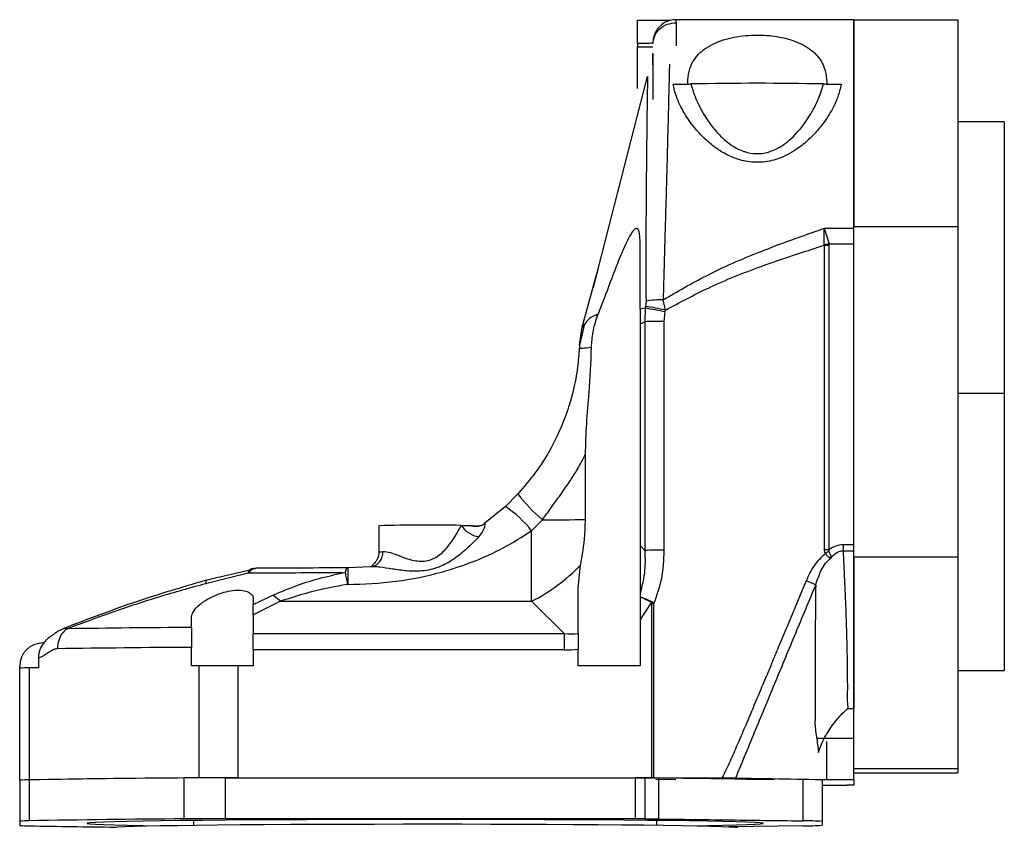
# Model space of a CAD drawing. Units: millimetres. Extents: x -3 to 420, y 0 to 297.
# Drawn here: x 157 to 164, y 81 to 86 of the extents above; entities that cross this region are included whole.
import ezdxf

# ---------------------------------------------------------------- set-up
doc = ezdxf.new("R2010")
doc.units = ezdxf.units.MM

msp = doc.modelspace()

# ---------------------------------------------------------------- linework, layer by layer
at = {"color": 7, "linetype": 'Continuous', "lineweight": 25}
for p, q in [((161.74047037, 86.16955315), (161.74047037, 86.32767795)), ((162.00637103, 86.33096685), (162.00334878, 86.33093929)), ((162.00334878, 86.33093929), (162.00710903, 86.31011928)), ((163.23380371, 86.33096685), (162.00637103, 86.33096685)), ((162.00710903, 86.31011928), (162.00710903, 86.14995987)), ((163.23380371, 84.89074325), (163.23380371, 86.33096685)), ((163.23380371, 86.33096685), (163.95380371, 86.33096685)), ((163.23380371, 86.33096685), (163.23380371, 84.90083135)), ((163.95380371, 86.33096685), (163.95380371, 84.90083135)), ((161.74047037, 86.16955315), (161.74047037, 86.14286023)), ((161.84713704, 86.1641787), (161.84698198, 86.17071179)), ((161.85073976, 86.19710931), (161.85654694, 86.22031966)), ((161.74047037, 85.87313196), (161.74047037, 86.14286023)), ((161.46864542, 84.61157811), (161.80949074, 85.93767755)), ((163.1476986, 85.88586788), (163.14743595, 85.88438957)), ((161.74047037, 85.85598694), (161.74047037, 85.87313196)), ((164.27380371, 85.62471763), (163.95380371, 85.62471763)), ((164.27380371, 85.62471763), (164.27380371, 83.75312173)), ((163.03034342, 84.77941223), (163.02943758, 84.89074325)), ((163.02943758, 84.89074325), (163.23380371, 84.89074325)), ((163.02943758, 84.89074325), (163.06404644, 84.78443138)), ((163.95380371, 84.90083135), (163.23380371, 84.90083135)), ((163.23380371, 84.78443138), (163.23380371, 84.89074325)), ((163.95380371, 84.90083135), (163.95380371, 82.6213325)), ((163.02959284, 84.77366049), (163.03034342, 84.77941223)), ((163.02959285, 84.77366045), (163.02959284, 82.67342501)), ((163.0648365, 84.77363363), (163.06404644, 84.78443138)), ((163.06404644, 84.78443138), (163.23380371, 84.78443138)), ((163.0648365, 82.67339815), (163.0648365, 84.77363363)), ((163.23380371, 82.70551155), (163.23380371, 84.78443138)), ((161.35903997, 84.20865096), (161.46864542, 84.61157811)), ((161.46677938, 84.60683823), (161.43357315, 84.48264684)), ((161.93471878, 84.32603809), (161.91766385, 84.39635987)), ((161.79410642, 84.3387602), (161.75831022, 84.33147397)), ((161.79410642, 84.3387602), (161.79122779, 84.24582491)), ((161.79624257, 84.35164357), (161.79410642, 84.3387602)), ((161.79928713, 84.38710074), (161.79624257, 84.35164357)), ((161.93221571, 84.31344083), (161.93471878, 84.32603809)), ((161.46892558, 84.29849814), (161.45952611, 84.29573636)), ((161.46153766, 84.27925626), (161.46892558, 84.29849814)), ((161.92551107, 84.24634683), (161.93221571, 84.31344083)), ((161.33936681, 84.08267838), (161.35903997, 84.20865096)), ((161.37626821, 84.23083475), (161.35903996, 84.20865094)), ((161.75831044, 84.23119691), (161.79122775, 84.24582509)), ((161.75831044, 84.23119691), (161.75831044, 82.69945397)), ((161.79122775, 84.2458249), (161.79122775, 82.66691671)), ((161.92551107, 82.66743864), (161.92551107, 84.24634683)), ((161.33849122, 84.06411693), (161.3479794, 84.06391477)), ((161.34024914, 84.1000804), (161.33997579, 84.08495256)), ((163.95380371, 83.75312173), (164.27380371, 83.75312173)), ((164.27380371, 83.75312173), (164.27380371, 81.83805096)), ((161.38099287, 82.87922289), (161.38099287, 83.32912633)), ((160.91416924, 83.05638399), (160.82786679, 82.97008722)), ((160.82786679, 82.97008722), (160.68633663, 82.85356566)), ((159.95380371, 82.83707351), (159.95380371, 82.65423329)), ((161.00909952, 82.80270146), (161.08461417, 82.87821114)), ((161.00909952, 82.31521216), (161.00909952, 82.80270146)), ((161.75831044, 82.69945397), (161.75831044, 82.36961456)), ((161.79122775, 82.66691675), (161.75831044, 82.69945397)), ((163.16073833, 82.70551155), (163.16073833, 82.66400858)), ((163.23380371, 82.70551155), (163.16073833, 82.70551155)), ((163.23380371, 82.66400858), (163.23380371, 82.70551155)), ((163.16073833, 82.66400858), (163.23380371, 82.66400858)), ((163.23380371, 81.57543297), (163.23380371, 82.66400858)), ((163.23380371, 82.6213325), (163.23380371, 81.57543297)), ((163.23380371, 82.6213325), (163.95380371, 82.6213325)), ((163.95380371, 82.6213325), (163.95380371, 81.15797449)), ((159.8961655, 82.5533896), (159.74047037, 82.54586533)), ((161.33164377, 82.40543433), (161.34770147, 82.56543159)), ((159.05143883, 82.50854395), (158.75739944, 82.43653324)), ((159.05511722, 82.52854269), (158.76735513, 82.46147683)), ((159.10435162, 82.54278889), (159.06945316, 82.53840038)), ((159.70467491, 82.51162722), (159.72096059, 82.51331063)), ((159.74047037, 82.54588291), (159.73617761, 82.54588291)), ((159.74047037, 82.54586533), (159.74047037, 82.43125092)), ((159.73654382, 82.43125092), (159.74047037, 82.43125092)), ((159.08713728, 82.29210598), (159.22159616, 82.35682882)), ((159.27448975, 82.31521216), (159.22159616, 82.35682882)), ((161.33164377, 82.09185454), (161.33164377, 82.40543433)), ((161.75831044, 82.36961573), (161.75831044, 82.34720113)), ((159.08713704, 82.32945365), (159.08713704, 82.29210429)), ((159.27448975, 82.31521216), (159.08713704, 82.22090279)), ((159.08713704, 82.22090279), (159.08713704, 82.29210695)), ((159.27448975, 82.31521216), (161.00909952, 82.31521216)), ((161.00909952, 82.31521216), (161.2345969, 82.09231859)), ((161.837148, 82.30815052), (161.75831044, 82.19036937)), ((161.84005726, 81.09673414), (161.84005726, 82.29877262)), ((161.85415472, 81.0967234), (161.85415471, 82.29876188)), ((159.08713704, 82.22090279), (159.08713704, 82.09231859)), ((161.75831044, 82.19036937), (161.75831044, 81.87001651)), ((157.80859881, 82.13972305), (157.78334638, 82.1299795)), ((157.8031769, 82.12546151), (157.79681704, 82.12302918)), ((157.79850487, 82.12829969), (157.79687979, 82.12336726)), ((159.08713704, 82.09231859), (161.2345969, 82.09231859)), ((159.08713704, 81.9797467), (159.08713704, 82.09231859)), ((161.2345969, 82.09231859), (161.2345969, 81.9797467)), ((157.64352653, 82.02778832), (157.6337757, 82.02778832)), ((158.66047037, 81.86883584), (158.66047037, 81.99725396)), ((159.08713704, 81.9797467), (159.08713704, 81.87001651)), ((161.2345969, 81.9797467), (159.08713704, 81.9797467)), ((161.33164377, 81.87001651), (161.33164377, 81.98461489)), ((157.60330646, 81.92190259), (157.60330646, 81.8566985)), ((157.47380371, 81.85248366), (157.47380371, 81.86782687)), ((157.47380371, 81.0792013), (157.47380371, 81.85248366)), ((157.53978309, 81.85543375), (157.53978309, 81.08215139)), ((158.71355503, 81.0959135), (158.71355503, 81.86919587)), ((158.9802642, 81.87001651), (158.9802642, 81.09673414)), ((159.08713704, 81.87001651), (158.9802642, 81.87001651)), ((161.75831044, 81.87001651), (161.33164377, 81.87001651)), ((163.95380371, 81.83805096), (164.27380371, 81.83805096)), ((163.19387546, 81.57543297), (163.23380371, 81.57543297)), ((163.23380371, 81.36897973), (163.23380371, 81.57543297)), ((163.23380371, 81.36897973), (162.98363978, 81.36897973)), ((163.04713704, 81.0844877), (163.04713704, 81.34618003)), ((163.23380371, 81.0844877), (163.23380371, 81.36897973)), ((163.95380371, 81.15797449), (163.23380371, 81.15797449)), ((163.23380371, 81.13180174), (163.95380371, 81.13180174)), ((163.95380371, 81.15797449), (163.95380371, 81.13180174)), ((157.47380371, 81.0792013), (157.47380371, 80.79655326)), ((157.53978309, 81.08215139), (157.53978309, 80.79950335)), ((158.60711304, 81.09517493), (158.60711304, 80.81252689)), ((158.89201742, 81.09612182), (158.89201742, 80.81347378)), ((158.89201742, 81.09612182), (161.72472537, 81.09612182)), ((158.9802642, 81.09673414), (161.84005726, 81.09673414)), ((161.72472537, 81.09612182), (161.72472537, 80.81347378)), ((161.79049765, 81.0958612), (161.79049765, 80.81321316)), ((161.85415472, 81.0967234), (162.32395196, 81.09600423)), ((161.8669892, 81.08607071), (162.00490298, 81.08459229)), ((161.88617189, 81.09482839), (161.88617189, 80.81218035)), ((162.88560583, 80.7991611), (162.88560583, 81.08180914)), ((163.0168653, 81.07778616), (163.0168653, 80.79513813)), ((163.04713704, 81.0844877), (163.23380371, 81.0844877)), ((163.23380371, 81.0844877), (163.23380371, 81.04529908)), ((163.23380371, 81.04529908), (163.18625505, 81.04529908)), ((157.47380371, 80.79655326), (157.47380371, 80.76793744)), ((158.67380371, 80.80178639), (158.67380371, 80.76957373)), ((161.72472537, 80.81347378), (158.89201742, 80.81347378)), ((161.87380371, 80.76957373), (161.87380371, 80.80178639)), ((163.0168653, 80.79513813), (163.0168653, 80.76935257)), ((162.88560582, 80.7653296), (162.3693588, 80.75851688))]:
    msp.add_line(p, q, dxfattribs=at)
at = {"color": 8, "linetype": 'Continuous', "lineweight": 25}
msp.add_line((161.34317812, 84.0848063), (161.37626821, 84.23083475), dxfattribs=at)
at = {"color": 8, "linetype": 'Continuous', "lineweight": 25, "flags": 128}
for points in [[(161.46864542, 84.61157811), (161.4667305, 84.6080878), (161.46678557, 84.60679941)], [(158.75739944, 82.43653324), (158.76055073, 82.45277536), (158.76622339, 82.46094089), (158.76736054, 82.46147883)], [(157.78384877, 82.1296557), (157.79198071, 82.13065767), (157.7985038, 82.12830025), (157.79850459, 82.12829984), (157.79850459, 82.12829984)]]:
    msp.add_lwpolyline(points, dxfattribs=at)
at = {"color": 7, "linetype": 'Continuous', "lineweight": 25, "flags": 128}
for points in [[(161.35938285, 84.20520289), (161.35933087, 84.20530131), (161.35903997, 84.20865096)], [(161.83950213, 82.31320053), (161.83920808, 82.31256993), (161.83891395, 82.3119391), (161.83861974, 82.31130805), (161.83832546, 82.31067681), (161.83803114, 82.31004541), (161.83773678, 82.30941388), (161.83744239, 82.30878224), (161.837148, 82.30815052)], [(157.79908872, 82.12539588), (157.79959902, 82.12540409), (157.80010952, 82.1254123), (157.80062024, 82.12542051), (157.80113116, 82.12542871), (157.80164228, 82.12543691), (157.80215361, 82.12544511), (157.80266515, 82.12545331), (157.8031769, 82.12546151)], [(158.71355503, 81.86919587), (158.7068857, 81.86915152), (158.70022593, 81.86910699), (158.69357576, 81.86906227), (158.68693524, 81.86901736), (158.6803044, 81.86897226), (158.67368328, 81.86892697), (158.66707192, 81.8688815), (158.66047037, 81.86883584)], [(162.48800833, 81.08705426), (162.52121503, 81.08729135), (162.56713704, 81.08739623)], [(162.56713704, 81.08739623), (162.61305905, 81.08729135), (162.65198985, 81.0869927), (162.67800258, 81.08654574), (162.68713704, 81.0860185), (162.67800258, 81.08549127), (162.65198985, 81.0850443), (162.64556188, 81.08497571)], [(160.27380371, 80.80906506), (160.06440628, 80.80895709), (159.8566948, 80.80863406), (159.65234164, 80.80809856), (159.45299212, 80.8073549), (159.26025129, 80.80640908), (159.075671, 80.8052687), (158.90073736, 80.80394295), (158.73685884, 80.80244251), (158.58535491, 80.80077945), (158.44744536, 80.79896717), (158.32424059, 80.79702025), (158.21673254, 80.79495437), (158.12578683, 80.79278617), (158.05213569, 80.7905331), (157.9963721, 80.7882133), (157.95894506, 80.78584545), (157.9401559, 80.78344861), (157.9401559, 80.78104209), (157.95894506, 80.77864525), (157.9963721, 80.7762774), (158.05213569, 80.7739576), (158.12578683, 80.77170453), (158.21673254, 80.76953633), (158.32424059, 80.76747045), (158.42838934, 80.76580162)], [(162.11921807, 80.76580162), (162.22336683, 80.76747045), (162.33087487, 80.76953633), (162.42182058, 80.77170453), (162.49547173, 80.7739576), (162.55123531, 80.7762774), (162.58866235, 80.77864525), (162.60745151, 80.78104209), (162.60745151, 80.78344861), (162.58866235, 80.78584545), (162.55123531, 80.7882133), (162.49547173, 80.7905331), (162.42182058, 80.79278617), (162.33087487, 80.79495437), (162.22336683, 80.79702025), (162.10016205, 80.79896717), (161.96225251, 80.80077945), (161.81074857, 80.80244251), (161.64687006, 80.80394295), (161.47193642, 80.8052687), (161.28735612, 80.80640908), (161.0946153, 80.8073549), (160.89526578, 80.80809856), (160.69091261, 80.80863406), (160.48320113, 80.80895709), (160.27380371, 80.80906506)], [(158.11394609, 80.75319869), (158.12329479, 80.75523617), (158.15168461, 80.75753798), (158.1987237, 80.75979916), (158.26399867, 80.76199983), (158.34693587, 80.76412065), (158.44680646, 80.76614299), (158.56273276, 80.76804906), (158.69369602, 80.76982214), (158.83854532, 80.77144662), (158.99600773, 80.77290823), (159.16469945, 80.77419414), (159.34313802, 80.77529303), (159.52975531, 80.77619526), (159.72291133, 80.77689289), (159.92090861, 80.77737979), (160.12200714, 80.77765169), (160.32443967, 80.77770618), (160.5264272, 80.77754281), (160.72619467, 80.77716299), (160.92198652, 80.77657008), (161.11208211, 80.77576927), (161.29481088, 80.77476761), (161.468567, 80.77357389), (161.6318235, 80.77219862), (161.78314567, 80.77065388), (161.92120369, 80.76895323), (162.0447843, 80.76711163), (162.15280147, 80.76514526), (162.24430594, 80.7630714), (162.31849357, 80.76090828), (162.37471238, 80.7586749), (162.41246834, 80.7563909), (162.43142963, 80.75407634)]]:
    msp.add_lwpolyline(points, dxfattribs=at)
at = {"color": 7, "linetype": 'Continuous', "lineweight": 25}
for centre, radius, start, end in [((161.77136817, 99.15170711), 12.82406638, 269.86195369, 270.884906455), ((161.76521149, 88.79144421), 2.62200778, 269.459352259, 271.7871281), ((161.76713353, 88.46644839), 2.32374113, 269.342560338, 271.973012296), ((162.56713704, 61.53070437), 24.36094224, 88.921372064, 91.078627936), ((163.06477523, 107.8180674), 23.04443377, 269.912525375, 270.000152335), ((159.61434597, 107.83313136), 23.30542865, 278.428505163, 278.512276919), ((161.89696153, 83.89970121), 0.49709012, 87.613105704, 101.331914589), ((161.27372562, 81.110913), 3.269525, 78.381022161, 80.841800296), ((161.27638739, 81.15298456), 3.24062785, 78.278815845, 80.76883823), ((161.90138872, 73.17780171), 11.0685714, 89.875132015, 90.570250876), ((161.7619711, 83.69680147), 1.06249826, 217.066881102, 230.393347322), ((160.36255976, 82.28448219), 0.82859211, 38.713126753, 55.836011133), ((160.28994779, 70.12426298), 12.71725381, 88.946798231, 91.514625793), ((160.6647836, 82.92580311), 0.16545463, 211.493902856, 262.772103247), ((161.0257688, 143.52685427), 60.64867168, 270.0555921791, 270.3355878315), ((161.90138872, 71.59889352), 11.0685714, 89.875132015, 90.570250876), ((163.06477523, 105.71783205), 23.04443389, 269.912525375, 270.000152335), ((165.33007423, 79.45743746), 3.92543057, 125.315292584, 125.727825943), ((160.43834017, 83.44178634), 1.26290761, 296.868265685, 316.058914322), ((160.14725469, -80.43753869), 162.94976729, 90.1556183649, 90.3853095244), ((159.10953072, 82.39959594), 0.14328407, 90.241864984, 104.307359731), ((160.15195653, -70.69729904), 153.24372743, 90.155318301, 90.389978221), ((162.4876859, 81.46155646), 1.08025036, 63.419975356, 67.21480222), ((161.84008176, 73.08099908), 9.21777355, 89.912525375, 90.000152335), ((159.31783178, -18.57572787), 100.71257976, 90.3739781232, 90.861725559), ((157.63377042, 81.8678216), 0.15996672, 89.998111837, 179.998111712), ((159.31725754, -23.31647034), 105.3157723, 90.357319474, 90.8606395655), ((157.53188336, 81.29281552), 0.56267369, 89.195562453, 95.924671694), ((158.24602794, 47.97937442), 33.88342039, 91.086886647, 91.194323936), ((158.97302559, 40.88163556), 40.98838159, 89.98988147, 90.362704422), ((157.53188336, 80.51953316), 0.56267369, 89.195562453, 95.924671694), ((159.17712179, -8.5041561), 89.60126878, 90.2964303744, 91.0470590491), ((159.10503885, -3.45421129), 84.55085239, 90.3374207593, 91.0607542096), ((158.88306228, 40.9284737), 40.16764911, 89.987226245, 90.393621534), ((158.97302559, 40.10835319), 40.98838159, 89.98988147, 90.362704422), ((161.72759337, 73.5204537), 7.57566867, 89.524241236, 90.021691078), ((161.84008176, 71.87896061), 9.21777353, 89.912525376, 90.000152335), ((157.53188336, 80.23688512), 0.56267369, 89.195562453, 95.924671694), ((159.10503885, -3.73685933), 84.55085239, 90.3374207593, 91.0607542096), ((158.88306228, 40.64582567), 40.16764912, 89.987226245, 90.393621534), ((161.72759337, 73.23780566), 7.57566867, 89.524241236, 90.021691077), ((162.90358003, 79.24226895), 1.5569959, 85.827536524, 90.6614458), ((157.53188336, 81.32760558), 0.56267369, 264.075328306, 270.804437547), ((158.76132349, 143.11211136), 62.35908942, 268.8775720231, 269.4224413826), ((162.90358002, 82.32222199), 1.55699614, 269.338554215, 274.172463254)]:
    msp.add_arc(centre, radius, start, end, dxfattribs=at)
for centre, major_axis, ratio, start_param, end_param in [((160.5557942, 83.33542599), (1.11070131, -1.10855058), 0.509781076, 5.7590756896, 5.8550720223), ((160.5557942, 83.33726263), (1.17575952, -1.17560453), 0.5773502667, 5.7595294505, 5.8442436212)]:
    msp.add_ellipse(centre, major_axis=major_axis, ratio=ratio, start_param=start_param, end_param=end_param, dxfattribs=at)
for points, knots in [([(162.00334878, 86.33093929), (161.98574112, 86.32893747), (161.95051865, 86.32493302), (161.9039978, 86.29762448), (161.86897789, 86.25790019), (161.85084103, 86.21355813), (161.84714023, 86.18359254), (161.84698478, 86.17093999), (161.84698198, 86.17071179)], [0, 0, 0, 0, 0.2116421984, 0.4233704243, 0.6329466184, 0.8447070549, 0.9971991747, 1, 1, 1, 1]), ([(162.08735417, 85.88586788), (162.08725534, 85.88997259), (162.08652342, 85.92037057), (162.09327219, 85.97528303), (162.12701992, 86.05799258), (162.19000008, 86.12422855), (162.27524464, 86.17117085), (162.36977561, 86.20524774), (162.49895358, 86.22676631), (162.65138202, 86.22482031), (162.78843397, 86.19971793), (162.90466742, 86.15187215), (162.99378795, 86.07871958), (163.03897044, 85.99078353), (163.04778834, 85.92214338), (163.04701817, 85.88997248), (163.04691991, 85.88586788)], [0, 0, 0, 0, 0.0111046621, 0.0822371262, 0.1532845802, 0.2612256711, 0.315789766, 0.370304237, 0.4642509313, 0.5489997227, 0.631406431, 0.7162298006, 0.8081505657, 0.9129643555, 0.9888953372, 1, 1, 1, 1]), ([(161.84713704, 86.01962615), (161.84713704, 86.03505404), (161.84713704, 86.05612034), (161.84713704, 86.08289711), (161.84713704, 86.09693443), (161.84713704, 86.09824157), (161.84713704, 86.09504883), (161.84713704, 86.08791657), (161.84713704, 86.06922676), (161.84713704, 86.02345155), (161.84713704, 85.9579229), (161.84713704, 85.8729679), (161.84713704, 85.81371306), (161.84713704, 85.78051528)], [0, 0, 0, 0, 0.166990634, 0.2280203946, 0.2895376506, 0.3170966964, 0.3447412056, 0.3520629854, 0.4042366189, 0.4925710772, 0.6470510744, 0.8022588102, 1, 1, 1, 1]), ([(161.96097984, 86.02446177), (161.95976484, 85.97279784), (161.95735147, 85.87017738), (161.95307227, 85.69521946), (161.94833808, 85.50869117), (161.94292289, 85.30420722), (161.93855707, 85.14721018), (161.93572238, 85.04646399), (161.93476704, 85.01260266), (161.93378776, 84.97797868), (161.93278486, 84.94258727), (161.93175704, 84.9064248), (161.93104634, 84.88137064), (161.9305282, 84.86325412), (161.92994231, 84.84284429), (161.92906927, 84.81225094), (161.92797456, 84.77368803), (161.92686724, 84.73446939), (161.92556911, 84.68820877), (161.92342996, 84.61149951), (161.92074357, 84.51375752), (161.9186197, 84.43279522), (161.9176639, 84.39635988)], [0, 0, 0, 0, 0.1276447485, 0.2535417584, 0.3776915825, 0.5000948001, 0.6334050506, 0.6521421744, 0.6711742042, 0.6905011412, 0.7101229859, 0.7300397393, 0.750251402, 0.7512509317, 0.7596814913, 0.7835965956, 0.800986164, 0.8219969705, 0.8466289806, 0.8748821538, 0.9436934139, 1, 1, 1, 1]), ([(161.80949074, 85.93767755), (161.80857773, 85.87400739), (161.80674276, 85.74604201), (161.80384499, 85.51831129), (161.80112658, 85.26680633), (161.79908899, 84.99234027), (161.79821189, 84.69900487), (161.79892801, 84.49127581), (161.79928713, 84.38710074)], [0, 0, 0, 0, 0.1645680038, 0.3307515755, 0.4965580475, 0.6639236378, 0.831459416, 1, 1, 1, 1]), ([(161.98657548, 85.88586788), (161.99656917, 85.88588243), (162.01646479, 85.88591139), (162.04845884, 85.88614706), (162.08384538, 85.88660203), (162.09937991, 85.88705966), (162.10855456, 85.88732994)], [0, 0, 0, 0, 0.1599401525, 0.3184116957, 0.5974561497, 1, 1, 1, 1]), ([(163.14743595, 85.88438957), (163.14045755, 85.85516976), (163.12515048, 85.79107636), (163.0754494, 85.68902964), (163.00914594, 85.59274748), (162.93368846, 85.51029339), (162.8454092, 85.43606481), (162.73718041, 85.37440232), (162.60841061, 85.34209284), (162.51414789, 85.34696599), (162.43460699, 85.36571291), (162.36799513, 85.39147245), (162.28396508, 85.44089265), (162.20392269, 85.50651063), (162.1223179, 85.5956605), (162.05211206, 85.69971963), (162.0055987, 85.8013967), (161.9918772, 85.86232598), (161.98657548, 85.88586788)], [0, 0, 0, 0, 0.0669561933, 0.1468678671, 0.2267636924, 0.2845107339, 0.342180091, 0.4190492122, 0.4791857621, 0.5397710574, 0.556665637, 0.6026954183, 0.6488560677, 0.7113995154, 0.7740560861, 0.859969187, 0.9458947734, 1, 1, 1, 1]), ([(162.10855456, 85.88732994), (162.12097018, 85.84856647), (162.14579834, 85.77104921), (162.20350932, 85.66528688), (162.26895381, 85.57357991), (162.33886365, 85.5005844), (162.4092589, 85.44947807), (162.46516013, 85.42427633), (162.51715961, 85.40866973), (162.56066106, 85.40419287), (162.62721941, 85.41002854), (162.70893843, 85.43642212), (162.82342451, 85.52080799), (162.91659605, 85.63950764), (162.98794777, 85.76966895), (163.0131278, 85.84810605), (163.02571952, 85.88732994)], [0, 0, 0, 0, 0.0985925175, 0.197160449, 0.2689732042, 0.340630362, 0.40545372, 0.4407451805, 0.4584393456, 0.5088414719, 0.5211342107, 0.5841448268, 0.6684646921, 0.800576108, 0.9002744742, 1, 1, 1, 1]), ([(163.02571952, 85.88732994), (163.03699415, 85.88700724), (163.05296387, 85.88655015), (163.09151894, 85.88609706), (163.12022088, 85.88589831), (163.14023934, 85.88587614), (163.1476986, 85.88586788)], [0, 0, 0, 0, 0.4794091798, 0.6790492121, 0.8804074353, 1, 1, 1, 1]), ([(161.75831044, 84.79126348), (161.75794493, 84.81195854), (161.75742497, 84.84139862), (161.75111957, 84.87317778), (161.74406512, 84.88744615), (161.73470038, 84.89130095), (161.72441521, 84.88760523), (161.70922464, 84.87303453), (161.67621734, 84.82252755), (161.6204747, 84.69914712), (161.55057298, 84.51312952), (161.49615425, 84.37007577), (161.46892558, 84.29849814)], [0, 0, 0, 0, 0.0847751988, 0.1205982557, 0.1568038237, 0.1787667411, 0.2007500831, 0.2306925282, 0.2839255586, 0.446753231, 0.7231803096, 1, 1, 1, 1]), ([(161.9176639, 84.39635988), (162.01628662, 84.45390895), (162.2318825, 84.57971509), (162.60576518, 84.7411908), (162.88132288, 84.83846013), (163.02943758, 84.89074325)], [0, 0, 0, 0, 0.2805427794, 0.6132853736, 1, 1, 1, 1]), ([(161.75831044, 84.33147405), (161.75831044, 84.41001675), (161.75831044, 84.56792601), (161.75831044, 84.71655917), (161.75831044, 84.79126348)], [0, 0, 0, 0, 0.4973913724, 1, 1, 1, 1]), ([(161.93471878, 84.32603809), (162.03234046, 84.37853441), (162.24607666, 84.49347164), (162.61408954, 84.63911446), (162.88444941, 84.7266609), (163.02959285, 84.77366045)], [0, 0, 0, 0, 0.2802568982, 0.6136039321, 1, 1, 1, 1]), ([(161.75831044, 84.33147418), (161.75831044, 84.3192316), (161.75831044, 84.29671341), (161.75831044, 84.26307606), (161.75831044, 84.24184675), (161.75831044, 84.23119691)], [0, 0, 0, 0, 0.3725436255, 0.6852320133, 1, 1, 1, 1]), ([(161.45952611, 84.29573637), (161.44006761, 84.28669004), (161.40496036, 84.27036853), (161.38511445, 84.24302351), (161.3762683, 84.23083471)], [0, 0, 0, 0, 0.5542586855, 1, 1, 1, 1]), ([(161.42293319, 84.06889699), (161.42496945, 84.10437302), (161.42910962, 84.17650384), (161.45061119, 84.24463433), (161.46153766, 84.27925626)], [0, 0, 0, 0, 0.4918289867, 1, 1, 1, 1]), ([(161.46153766, 84.27925626), (161.46113098, 84.28204038), (161.46031898, 84.2875993), (161.4597901, 84.29302705), (161.45952611, 84.29573637)], [0, 0, 0, 0, 0.5008381018, 1, 1, 1, 1]), ([(161.33848992, 84.064117), (161.33521553, 84.0199616), (161.32792295, 83.92162045), (161.30300492, 83.79144284), (161.26714382, 83.65942079), (161.21643898, 83.51761158), (161.13930533, 83.3599155), (161.03676607, 83.19836066), (160.95630027, 83.105175), (160.91416924, 83.05638399)], [0, 0, 0, 0, 0.11899677659, 0.26502487982, 0.35543645116, 0.48675695708, 0.66930630572, 0.82685233422, 1, 1, 1, 1]), ([(161.3400538, 84.08597498), (161.3400321, 84.08572729), (161.34000496, 84.08541762), (161.33997681, 84.0850861), (161.33996747, 84.08498198), (161.33996337, 84.0849352), (161.33996133, 84.08491118), (161.33995937, 84.0848871), (161.33943875, 84.078015), (161.3399791, 84.07516579), (161.34190828, 84.06729361), (161.34296747, 84.06297148)], [0, 0, 0, 0, 0.0103518784, 0.012941672, 0.0141867965, 0.0145014961, 0.0148347319, 0.0152159097, 0.0156842842, 0.4595732092, 1, 1, 1, 1]), ([(161.38099287, 83.32912633), (161.38315695, 83.40028555), (161.3874933, 83.54287317), (161.41101258, 83.78819939), (161.41849068, 83.96426228), (161.42293493, 84.06889693)], [0, 0, 0, 0, 0.2878347462, 0.5767582491, 1, 1, 1, 1]), ([(161.08461417, 82.87821114), (161.10358723, 82.90495013), (161.14860366, 82.96839242), (161.21431237, 83.05801768), (161.27590866, 83.14705301), (161.33104529, 83.23355179), (161.36297927, 83.29465736), (161.38099287, 83.32912633)], [0, 0, 0, 0, 0.17997465308, 0.42701691004, 0.61315032466, 0.78178245483, 1, 1, 1, 1]), ([(159.98278625, 82.65903308), (159.99851861, 82.65783429), (160.03011308, 82.65542681), (160.10191797, 82.62584818), (160.1712689, 82.60148071), (160.23290597, 82.59079555), (160.28112786, 82.59201443), (160.32726201, 82.60579098), (160.38092349, 82.63795318), (160.45562165, 82.71491105), (160.49648601, 82.78961588), (160.52370113, 82.83936831)], [0, 0, 0, 0, 0.1242481739, 0.2495212423, 0.3744411605, 0.4370402828, 0.4997266128, 0.5626175654, 0.6251083872, 0.7503270969, 1, 1, 1, 1]), ([(160.52370113, 82.83936831), (160.5333003, 82.8392166), (160.55249864, 82.83891318), (160.58033724, 82.83824793), (160.58791157, 82.8377073), (160.59287741, 82.83735284)], [0, 0, 0, 0, 0.25616483943, 0.51232969837, 1, 1, 1, 1]), ([(160.64627651, 82.83543399), (160.63753798, 82.83407965), (160.62007102, 82.83137254), (160.60254906, 82.83517123), (160.59379314, 82.83706948)], [0, 0, 0, 0, 0.50028926587, 1, 1, 1, 1]), ([(160.64150958, 82.83449318), (160.64953009, 82.83638043), (160.66557112, 82.84015494), (160.67941478, 82.84909543), (160.68633661, 82.85356569)], [0, 0, 0, 0, 0.49999919487, 1, 1, 1, 1]), ([(160.686337, 82.85356515), (160.68589309, 82.85239943), (160.68499308, 82.85003599), (160.6867148, 82.83466036), (160.6758609, 82.802157), (160.65505855, 82.77574576), (160.64396671, 82.76166325)], [0, 0, 0, 0, 0.2259468543, 0.4580959158, 0.7110559537, 1, 1, 1, 1]), ([(161.34770147, 82.56543159), (161.35945492, 82.63363949), (161.37703867, 82.7356819), (161.38000824, 82.84347996), (161.38099287, 82.87922289)], [0, 0, 0, 0, 0.6684270021, 1, 1, 1, 1]), ([(159.74047037, 82.43125092), (159.85102113, 82.43547773), (160.07276776, 82.44395601), (160.36206927, 82.50503262), (160.6088302, 82.58701449), (160.81588942, 82.67906515), (160.94483782, 82.76158001), (161.00909952, 82.80270146)], [0, 0, 0, 0, 0.2456293973, 0.4926921468, 0.6588251097, 0.8299747682, 1, 1, 1, 1]), ([(163.16073833, 82.70551155), (163.14354413, 82.70378699), (163.10914759, 82.70033705), (163.07960919, 82.6823792), (163.0648365, 82.67339815)], [0, 0, 0, 0, 0.499881884, 1, 1, 1, 1]), ([(159.95380161, 82.6551046), (159.95337268, 82.64742591), (159.9525063, 82.63191617), (159.94523388, 82.6104582), (159.93505952, 82.5919954), (159.92355361, 82.57751237), (159.91380748, 82.56736158), (159.90623087, 82.56055079), (159.90911908, 82.55993297), (159.91054935, 82.55962702)], [0, 0, 0, 0, 0.1239641158, 0.2503880702, 0.3806895613, 0.5184398568, 0.6683344472, 0.835757197, 1, 1, 1, 1]), ([(159.95380371, 82.65423329), (159.95521126, 82.65461353), (159.95786793, 82.65533122), (159.97481709, 82.65784919), (159.98278625, 82.65903308)], [0, 0, 0, 0, 0.52981934026, 1, 1, 1, 1]), ([(161.79122779, 82.66691671), (161.79272176, 82.6136011), (161.79554591, 82.5128147), (161.77023307, 82.41546614), (161.75831063, 82.3696146)], [0, 0, 0, 0, 0.5289961114, 1, 1, 1, 1]), ([(161.85415471, 82.29876188), (161.87487432, 82.35603545), (161.91792138, 82.475027), (161.92291895, 82.60172402), (161.92551107, 82.66743864)], [0, 0, 0, 0, 0.4813246832, 1, 1, 1, 1]), ([(163.03787584, 82.64410212), (163.0098435, 82.6178657), (162.95319031, 82.56484205), (162.92186687, 82.49353266), (162.90604246, 82.45750757)], [0, 0, 0, 0, 0.4948058797, 1, 1, 1, 1]), ([(163.02959284, 82.67342501), (163.02985621, 82.6679191), (163.03035573, 82.65747648), (163.03546191, 82.64839525), (163.03787584, 82.64410212)], [0, 0, 0, 0, 0.5272528113, 1, 1, 1, 1]), ([(163.07474278, 82.6141491), (163.07212767, 82.61453666), (163.06367452, 82.61578943), (163.05159242, 82.62707346), (163.04276561, 82.63803163), (163.03787584, 82.64410212)], [0, 0, 0, 0, 0.1665247066, 0.53828039, 1, 1, 1, 1]), ([(163.0648365, 82.67339815), (163.06336149, 82.67099382), (163.06133523, 82.66769091), (163.06030396, 82.66349704), (163.06037546, 82.66161008), (163.06071771, 82.6608718), (163.06087925, 82.66052336)], [0, 0, 0, 0, 0.601490843, 0.8262880107, 0.9180125444, 1, 1, 1, 1]), ([(163.06087925, 82.66052336), (163.06482763, 82.65367144), (163.0708783, 82.64317127), (163.07587087, 82.62748949), (163.07513815, 82.61882456), (163.07474278, 82.6141491)], [0, 0, 0, 0, 0.4637272662, 0.7106361581, 1, 1, 1, 1]), ([(163.07474276, 82.61414912), (163.08706423, 82.62711099), (163.1051599, 82.64614718), (163.13634233, 82.66168317), (163.15272061, 82.66324434), (163.16073833, 82.66400858)], [0, 0, 0, 0, 0.5213650076, 0.7656919617, 1, 1, 1, 1]), ([(163.16073833, 82.66400858), (163.16355422, 82.59696492), (163.16932267, 82.45962318), (163.17921464, 82.26196757), (163.18440789, 82.08768462), (163.18773456, 81.93751708), (163.18893103, 81.80436432), (163.19055039, 81.70093714), (163.18773345, 81.62412974), (163.1918274, 81.59167094), (163.19387546, 81.57543297)], [0, 0, 0, 0, 0.1615132841, 0.3308666703, 0.499941135, 0.6231665325, 0.7497028373, 0.8898315505, 0.9448866806, 1, 1, 1, 1]), ([(159.9235972, 82.55401485), (159.91834323, 82.55416285), (159.91052824, 82.554383), (159.90170954, 82.55393095), (159.89785594, 82.55353915), (159.89616778, 82.55336751)], [0, 0, 0, 0, 0.53549007728, 0.79651094808, 1, 1, 1, 1]), ([(162.97104103, 82.42763546), (162.98291387, 82.46330501), (163.00041213, 82.515875), (163.03692936, 82.57914249), (163.06240655, 82.60272852), (163.0747428, 82.61414907)], [0, 0, 0, 0, 0.5212137259, 0.7681678897, 1, 1, 1, 1]), ([(159.10892587, 82.54287873), (159.09864247, 82.54154086), (159.08715459, 82.54004629), (159.07449056, 82.53188067), (159.06499813, 82.52492726), (159.05732601, 82.51565726), (159.05143883, 82.50854395)], [0, 0, 0, 0, 0.498387786, 0.5567630984, 0.6598832551, 1, 1, 1, 1]), ([(159.22159616, 82.35682882), (159.27115325, 82.37807876), (159.3715213, 82.4211163), (159.53498284, 82.47260918), (159.64819514, 82.49864058), (159.70467491, 82.51162722)], [0, 0, 0, 0, 0.32829559453, 0.66489759791, 1, 1, 1, 1]), ([(159.73654153, 82.54586533), (159.73647965, 82.54587019), (159.73278283, 82.54616049), (159.7272634, 82.53923011), (159.72252156, 82.5197299), (159.72096059, 82.51331063)], [0, 0, 0, 0, 0.0112915644, 0.6745274977, 1, 1, 1, 1]), ([(158.75739944, 82.43653324), (158.64968767, 82.40671569), (158.43398133, 82.34700232), (158.11617173, 82.242007), (157.90770484, 82.16438311), (157.8031769, 82.12546151)], [0, 0, 0, 0, 0.3321230463, 0.6651180278, 1, 1, 1, 1]), ([(158.76737201, 82.46148304), (158.61944163, 82.4184832), (158.29406747, 82.32390468), (157.98019603, 82.20481483), (157.8090253, 82.13986883)], [0, 0, 0, 0, 0.45464698335, 1, 1, 1, 1]), ([(159.73654382, 82.43125092), (159.65650168, 82.41657342), (159.49741783, 82.38740187), (159.34848692, 82.3391743), (159.27448975, 82.31521216)], [0, 0, 0, 0, 0.5031443218, 1, 1, 1, 1]), ([(162.90604246, 82.45750757), (162.88142568, 82.39862763), (162.8353336, 82.28838175), (162.77088757, 82.13429251), (162.71585056, 82.00275183), (162.67022178, 81.89376001), (162.62542417, 81.78684291), (162.57816644, 81.67427654), (162.52863245, 81.55671824), (162.47908839, 81.4395513), (162.43072071, 81.32704801), (162.38003173, 81.20900672), (162.34292287, 81.13423121), (162.32395196, 81.09600423)], [0, 0, 0, 0, 0.1292765541, 0.2420554212, 0.3383366035, 0.4181201039, 0.4814059281, 0.5731608322, 0.6654255845, 0.7398249492, 0.83085267, 0.9135279565, 1, 1, 1, 1]), ([(162.41906591, 81.09526482), (162.46554408, 81.20760648), (162.55789646, 81.43082999), (162.69543277, 81.76446171), (162.83318762, 82.09616795), (162.9250928, 82.31715327), (162.97104103, 82.42763546)], [0, 0, 0, 0, 0.2525770162, 0.5018719741, 0.750959584, 1, 1, 1, 1]), ([(162.97104033, 82.42763572), (162.97008028, 82.34111493), (162.96815523, 82.16762686), (162.96799117, 81.91809216), (162.96802813, 81.72593264), (162.96812372, 81.60270346), (162.96817274, 81.55065635), (162.96819815, 81.52821613), (162.96820871, 81.51843089), (162.9682155, 81.51374146), (162.96821619, 81.51167954), (162.96821649, 81.51077069)], [0, 0, 0, 0, 0.2486136285, 0.4985102259, 0.7788943834, 0.9027102669, 0.9571851608, 0.9811542771, 0.9917012686, 0.996342104, 1, 1, 1, 1]), ([(158.66047037, 82.20656133), (158.66351206, 82.22014028), (158.6695891, 82.24726998), (158.71460455, 82.29366016), (158.78063819, 82.33801253), (158.85800513, 82.37160151), (158.93118345, 82.39001883), (158.99133376, 82.39448167), (159.0391736, 82.38686835), (159.07209045, 82.36919503), (159.08571763, 82.34836295), (159.08680887, 82.33382547), (159.08713704, 82.32945365)], [0, 0, 0, 0, 0.1254577525, 0.2506549201, 0.3824624381, 0.5089221946, 0.6004564865, 0.6922719895, 0.7773449948, 0.8636717372, 0.9590023322, 1, 1, 1, 1]), ([(161.75831027, 82.34720111), (161.77099966, 82.34213122), (161.79643138, 82.33197028), (161.8251253, 82.31946579), (161.83950213, 82.31320054)], [0, 0, 0, 0, 0.4989590795, 1, 1, 1, 1]), ([(161.75831044, 82.34720099), (161.75831044, 82.34717564), (161.75831044, 82.34712496), (161.75831044, 82.3470489), (161.75831044, 82.34697283), (161.75831044, 82.34689673), (161.75831044, 82.34682062), (161.75831044, 82.34671911), (161.75831044, 82.34664295), (161.75831044, 82.34659217)], [0, 0, 0, 0, 0.124999179, 0.249998358, 0.374997537, 0.499996716, 0.6249958951, 0.7499950741, 1, 1, 1, 1]), ([(161.75831044, 82.34659218), (161.75831044, 82.33116888), (161.75831044, 82.30031664), (161.75831044, 82.24826642), (161.75831044, 82.2112815), (161.75831044, 82.19036937)], [0, 0, 0, 0, 0.30285298024, 0.6058169105, 1, 1, 1, 1]), ([(161.837148, 82.30815052), (161.82317993, 82.31501625), (161.79518855, 82.32877487), (161.77061932, 82.34064526), (161.75831046, 82.34659217)], [0, 0, 0, 0, 0.4990130189, 1, 1, 1, 1]), ([(161.84005726, 82.29877262), (161.84001237, 82.30091726), (161.83995237, 82.30378414), (161.83871624, 82.3067157), (161.83787619, 82.30771202), (161.83738441, 82.30800816), (161.837148, 82.30815052)], [0, 0, 0, 0, 0.6226254567, 0.8323059665, 0.9193842541, 1, 1, 1, 1]), ([(161.83950213, 82.31320054), (161.84234184, 82.3115477), (161.84844575, 82.30799498), (161.85216549, 82.30197904), (161.8541547, 82.29876189)], [0, 0, 0, 0, 0.46522883502, 1, 1, 1, 1]), ([(158.66047037, 82.13470653), (158.66047037, 82.13470916), (158.66047037, 82.15883471), (158.66047037, 82.18269932), (158.66047037, 82.20656133)], [0, 0, 0, 0, 0.00010909348, 1, 1, 1, 1]), ([(157.60330646, 81.92190259), (157.60537683, 81.94043368), (157.60950518, 81.9773851), (157.64330143, 82.03245632), (157.67582826, 82.06944996), (157.70192736, 82.08188378), (157.70350107, 82.08263351)], [0, 0, 0, 0, 0.2805580228, 0.5594392309, 0.9734353375, 1, 1, 1, 1]), ([(157.78375168, 82.12984092), (157.77101619, 82.12442154), (157.74993866, 82.11545235), (157.72287963, 82.09709484), (157.71187883, 82.08906508), (157.7058486, 82.08509692), (157.70316223, 82.08332917)], [0, 0, 0, 0, 0.38735928442, 0.6410886045, 0.84011074115, 1, 1, 1, 1]), ([(157.79854602, 82.12538715), (157.78673351, 82.11495815), (157.76310856, 82.09410025), (157.74089324, 82.04570008), (157.73518076, 82.00809841), (157.73536101, 81.98834356), (157.73536943, 81.98742097)], [0, 0, 0, 0, 0.3221800608, 0.6443576897, 0.9833908461, 1, 1, 1, 1]), ([(158.66047037, 82.13470653), (158.66047037, 82.12456004), (158.66047037, 82.10421496), (158.66047037, 82.05705405), (158.66047037, 82.0189649), (158.66047037, 82.00029067), (158.66047037, 81.99725396)], [0, 0, 0, 0, 0.3395866122, 0.6809169177, 0.9481123131, 1, 1, 1, 1]), ([(161.33164377, 82.09185454), (161.33164377, 82.07727366), (161.33164377, 82.04811336), (161.33164377, 82.00863025), (161.33164377, 81.9875999), (161.33164377, 81.98461489)], [0, 0, 0, 0, 0.4618294602, 0.9236131114, 1, 1, 1, 1]), ([(157.73536943, 81.98742097), (157.73129396, 81.98697914), (157.72188607, 81.98595921), (157.70752702, 81.98137102), (157.69243622, 81.97421242), (157.67324897, 81.96110876), (157.65516754, 81.94936119), (157.63020494, 81.93459617), (157.61485732, 81.92735352), (157.60330646, 81.92190259)], [0, 0, 0, 0, 0.0846763436, 0.1954685376, 0.3059944312, 0.416151577, 0.6365499782, 0.7264619689, 1, 1, 1, 1]), ([(162.99075714, 81.27212979), (162.99715504, 81.29102302), (163.01254158, 81.33645999), (163.05637543, 81.41830422), (163.11934658, 81.50503609), (163.16931097, 81.55500389), (163.19371849, 81.57530243), (163.19387546, 81.57543297)], [0, 0, 0, 0, 0.159064758, 0.3825401794, 0.69575935, 0.9980433807, 1, 1, 1, 1]), ([(162.96821649, 81.51077069), (162.96810475, 81.50989392), (162.96790576, 81.50833241), (162.9675857, 81.50555733), (162.96717132, 81.5015617), (162.96658976, 81.49463214), (162.96601228, 81.48267941), (162.96603237, 81.46216221), (162.96985072, 81.42600674), (162.97911788, 81.36103333), (162.98618173, 81.30707786), (162.99075714, 81.27212979)], [0, 0, 0, 0, 0.0117101692, 0.0208554799, 0.0368667098, 0.0646108281, 0.1120242819, 0.1924466474, 0.3278623443, 0.5646425838, 1, 1, 1, 1]), ([(161.88617189, 81.09482839), (161.8690543, 81.09503041), (161.83849529, 81.09539107), (161.80516015, 81.09571758), (161.79049765, 81.0958612)], [0, 0, 0, 0, 0.5601487591, 1, 1, 1, 1]), ([(162.48872593, 81.08704661), (162.43580517, 81.08774476), (162.31011313, 81.08940293), (162.11188996, 81.09202406), (161.96141206, 81.0938936), (161.88617189, 81.09482839)], [0, 0, 0, 0, 0.2666493889, 0.6333187863, 1, 1, 1, 1]), ([(162.32395196, 81.09600423), (162.33859183, 81.09596541), (162.36791875, 81.09588764), (162.40104935, 81.09560379), (162.41397741, 81.09536095), (162.41906611, 81.09526536)], [0, 0, 0, 0, 0.3767280891, 0.7546702404, 1, 1, 1, 1]), ([(162.41906466, 81.09526535), (162.43303847, 81.09491985), (162.46093503, 81.09423012), (162.52755138, 81.09290361), (162.70681706, 81.09017254), (162.88089026, 81.0872182), (163.02059281, 81.08492367), (163.04713704, 81.0844877)], [0, 0, 0, 0, 0.0879898815, 0.1756582784, 0.3531659907, 0.877098085, 1, 1, 1, 1]), ([(163.0168653, 81.04456385), (163.02129173, 81.04461812), (163.0461595, 81.04492302), (163.10624973, 81.04521119), (163.16106502, 81.0452714), (163.18625505, 81.04529908)], [0, 0, 0, 0, 0.1047704677, 0.588602906, 1, 1, 1, 1]), ([(161.79049765, 80.81321316), (161.80904097, 80.81302883), (161.8421671, 80.81269953), (161.8727213, 80.81233904), (161.88617189, 80.81218035)], [0, 0, 0, 0, 0.5597794589, 1, 1, 1, 1]), ([(161.88617189, 80.81218035), (161.9815265, 80.81098641), (162.17223545, 80.80859852), (162.50158374, 80.80421985), (162.73994214, 80.80107994), (162.88560583, 80.7991611)], [0, 0, 0, 0, 0.280000026, 0.5599993048, 1, 1, 1, 1])]:
    msp.add_open_spline(points, degree=3, knots=knots, dxfattribs=at)
for points in [[(161.84713704, 86.1641787), (161.84954167, 86.18330232), (161.85435093, 86.22154956), (161.89134433, 86.26978948), (161.94422226, 86.30353813), (161.98614677, 86.30792556), (162.00710903, 86.31011928)], [(159.72096059, 82.51331063), (159.7235578, 82.50229965), (159.72875221, 82.48027768), (159.73394662, 82.44759317), (159.73654382, 82.43125092)]]:
    msp.add_open_spline(points, degree=3, dxfattribs=at)
at = {"color": 8, "linetype": 'Continuous', "lineweight": 25}
for points, knots in [([(161.3479794, 84.06391477), (161.35113186, 84.06352434), (161.35872438, 84.06258402), (161.39923988, 84.06656748), (161.4229331, 84.06889699)], [0, 0, 0, 0, 0.4152061354, 1, 1, 1, 1]), ([(160.59287741, 82.83735284), (160.60090057, 82.83547519), (160.61694688, 82.83171987), (160.63332201, 82.83356874), (160.64150958, 82.83449318)], [0, 0, 0, 0, 0.49999980494, 1, 1, 1, 1]), ([(160.64396671, 82.76166325), (160.61997532, 82.7361327), (160.57156246, 82.68461392), (160.48513971, 82.61274576), (160.38454003, 82.55240862), (160.26765254, 82.52093217), (160.15127148, 82.52278837), (160.04756711, 82.53777177), (159.9738912, 82.54960714), (159.93527133, 82.55390325), (159.9242239, 82.55400886), (159.9235972, 82.55401485)], [0, 0, 0, 0, 0.1370643037, 0.2765857429, 0.4187845397, 0.5601352958, 0.6943700868, 0.8208467794, 0.9400987506, 0.9966019429, 1, 1, 1, 1]), ([(159.91209029, 82.55811916), (159.9179339, 82.55949917), (159.9358634, 82.56373337), (159.96008519, 82.58590859), (159.97975893, 82.61996307), (159.98180106, 82.64631834), (159.98278625, 82.65903308)], [0, 0, 0, 0, 0.1415568228, 0.4343276161, 0.7270989833, 1, 1, 1, 1]), ([(159.05143883, 82.50854395), (159.05416481, 82.51817272), (159.0587645, 82.53441983), (159.06674713, 82.53591218), (159.0699989, 82.5365201)], [0, 0, 0, 0, 0.59264455661, 1, 1, 1, 1]), ([(157.79850468, 82.12829967), (157.80091546, 82.13476892), (157.80337142, 82.14135942), (157.80898169, 82.13972855), (157.80908491, 82.13969854)], [0, 0, 0, 0, 0.981602003, 1, 1, 1, 1])]:
    msp.add_open_spline(points, degree=3, knots=knots, dxfattribs=at)

doc.saveas('drawing.dxf')
